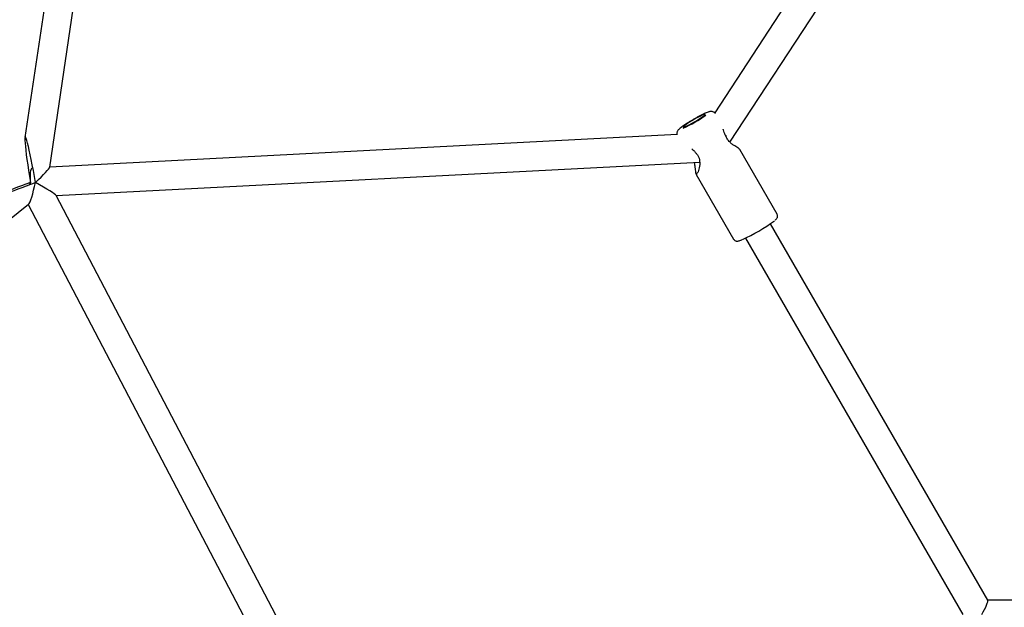
# Model space of a CAD drawing. Units: millimetres. Extents: x 15131 to 25540, y 30005 to 40205.
# Drawn here: x 19698 to 20243, y 37612 to 37938 of the extents above; entities that cross this region are included whole.
import ezdxf

# ---------------------------------------------------------------- set-up
doc = ezdxf.new("R2010")
doc.units = ezdxf.units.MM
doc.header["$LTSCALE"] = 200

msp = doc.modelspace()

# ---------------------------------------------------------------- linework, layer by layer
at = {"color": 7, "linetype": 'Continuous', "lineweight": 25}
for p, q in [((20271.87, 38175.87), (20082.62, 37886.42)), ((20091.06, 37870.09), (20284.11, 38165.36)), ((19734.71, 38101.97), (19700.75, 37872.65)), ((19714.5, 37856.23), (19750.53, 38099.63)), ((20061.9, 37874.43), (19714.52, 37856.37)), ((20117.14, 37830.29), (20096.49, 37866.07)), ((19718.04, 37840.53), (20074.28, 37859.05)), ((19705.14, 37855.88), (19704.76, 37855.86)), ((20072.41, 37852.17), (20093.07, 37816.39)), ((19507.72, 37681), (19702.79, 37835.77)), ((19702.57, 37835.59), (19864.87, 37525.56)), ((19884.02, 37523.47), (19718, 37840.61)), ((20233.8, 37616.45), (20113.42, 37824.95)), ((20099.56, 37816.95), (20219.91, 37608.49)), ((20334.18, 37616.54), (20233.74, 37616.54))]:
    msp.add_line(p, q, dxfattribs=at)
at = {"color": 7, "linetype": 'Continuous', "lineweight": 25, "flags": 128}
for points in [[(20070.02, 37882.01), (20068.73, 37881.22), (20067.56, 37880.47), (20066.58, 37879.8), (20065.83, 37879.24), (20065.35, 37878.82), (20065.17, 37878.55), (20065.29, 37878.47), (20065.71, 37878.55), (20066.41, 37878.82), (20067.34, 37879.24), (20068.48, 37879.8), (20069.75, 37880.47), (20071.1, 37881.22), (20072.45, 37882.01), (20073.74, 37882.79), (20074.91, 37883.54), (20075.89, 37884.21), (20076.64, 37884.77), (20077.12, 37885.2), (20077.3, 37885.46), (20077.18, 37885.55), (20076.76, 37885.46), (20076.07, 37885.2), (20075.13, 37884.77), (20073.99, 37884.21), (20072.72, 37883.54), (20071.37, 37882.79), (20070.02, 37882.01)], [(19703.85, 37846.84), (19703.83, 37847.01), (19703.75, 37848.73), (19703.73, 37850.42), (19703.77, 37851.99), (19703.88, 37853.36), (19704.06, 37854.48), (19704.28, 37855.29), (19704.55, 37855.75), (19704.84, 37855.85), (19705.15, 37855.57), (19705.21, 37855.48)]]:
    msp.add_lwpolyline(points, dxfattribs=at)
at = {"color": 7, "linetype": 'Continuous', "lineweight": 25}
for centre, radius, start, end in [((20031.67, 37950.55), 79.98, 294.7659, 305.1548), ((20087.34, 37873.09), 1.29, 30.0068, 35.8914), ((20073.04, 37864.63), 1, 213.0522, 223.9468), ((20060.3, 37900.6), 92.4, 294.0123, 306.7991)]:
    msp.add_arc(centre, radius, start, end, dxfattribs=at)
for centre, major_axis, ratio, start_param, end_param in [((19705.17, 37847.87), (-4.26, 25.15), 0.053704, 4.703301, 7.844894), ((19705.17, 37847.87), (9.31, 8.46), 0.074546, 4.794197, 6.192362), ((19705.17, 37847.87), (24.54, 9.27), 0.018746, 1.620359, 4.761951), ((19705.17, 37847.87), (2.58, 12.17), 0.109254, 3.27289, 4.735547), ((19705.17, 37847.87), (4.69, 8.23), 0.127738, 1.643517, 1.805522), ((19705.17, 37847.87), (2.58, 12.17), 0.109254, 1.593954, 1.687213), ((19705.17, 37847.87), (12.84, -7.32), 0.046718, 0.07272, 1.489061), ((20229.12, 37608.54), (4.61, 7.98), 0.130981, 4.787867, 6.207707)]:
    msp.add_ellipse(centre, major_axis=major_axis, ratio=ratio, start_param=start_param, end_param=end_param, dxfattribs=at)
for points, knots in [([(20083.09, 37885.9), (20082.94, 37886.08), (20082.62, 37886.48), (20081.96, 37886.85), (20081.27, 37887.07), (20080.63, 37887.12), (20080.07, 37887.08), (20079.52, 37886.97), (20078.84, 37886.76), (20077.95, 37886.41), (20076.78, 37885.89), (20075.47, 37885.25), (20074.03, 37884.5), (20072.52, 37883.69), (20071.02, 37882.84), (20069.78, 37882.11), (20068.57, 37881.39), (20067.37, 37880.64), (20066.06, 37879.79), (20064.89, 37879), (20063.9, 37878.27), (20063.19, 37877.69), (20062.66, 37877.17), (20062.24, 37876.66), (20061.88, 37875.97), (20061.67, 37875.23), (20061.71, 37874.69), (20061.73, 37874.42)], [0, 0, 0, 0, 0.021489, 0.046745, 0.069796, 0.091897, 0.115034, 0.142276, 0.181116, 0.23888, 0.291668, 0.347185, 0.400815, 0.453689, 0.506246, 0.554611, 0.582093, 0.634627, 0.687452, 0.740847, 0.795467, 0.853278, 0.888584, 0.924956, 0.949108, 0.974718, 1, 1, 1, 1]), ([(20088.62, 37873.9), (20088.37, 37874.4), (20087.86, 37875.4), (20087.48, 37876.62), (20087.36, 37877.19), (20087.33, 37877.34)], [0, 0, 0, 0, 0.426407, 0.856104, 1, 1, 1, 1]), ([(20088.39, 37873.84), (20088.44, 37873.86), (20088.54, 37873.9), (20088.62, 37873.92), (20088.61, 37873.89), (20088.61, 37873.89)], [0, 0, 0, 0, 0.384527, 0.866628, 1, 1, 1, 1]), ([(20088.46, 37873.73), (20088.52, 37873.74), (20088.63, 37873.75), (20088.7, 37873.74), (20088.7, 37873.72), (20088.7, 37873.72)], [0, 0, 0, 0, 0.501276, 0.862012, 1, 1, 1, 1]), ([(20096.05, 37866.39), (20096.08, 37866.41), (20096.16, 37866.45), (20095.74, 37866.75), (20094.91, 37867.28), (20093.72, 37868), (20092.33, 37868.94), (20090.9, 37870.15), (20089.53, 37871.74), (20088.98, 37873.06), (20088.7, 37873.73)], [0, 0, 0, 0, 0.058988, 0.1935, 0.329795, 0.467212, 0.603635, 0.737501, 0.86827, 1, 1, 1, 1]), ([(20069.9, 37866.35), (20070.29, 37866.08), (20071.13, 37865.47), (20071.82, 37864.57), (20072.2, 37864.08)], [0, 0, 0, 0, 0.453037, 1, 1, 1, 1]), ([(20072.32, 37863.93), (20072.66, 37863.54), (20073.35, 37862.73), (20074.02, 37861.19), (20074.33, 37859.47), (20074.33, 37857.65), (20074.09, 37855.87), (20073.69, 37854.31), (20073.19, 37853.09), (20072.89, 37852.95), (20072.73, 37852.88)], [0, 0, 0, 0, 0.091791, 0.190265, 0.299603, 0.420733, 0.553172, 0.694863, 0.843706, 1, 1, 1, 1]), ([(20096.5, 37866.05), (20096.43, 37866.14), (20096.29, 37866.32), (20096, 37866.4), (20095.86, 37866.43)], [0, 0, 0, 0, 0.509533, 1, 1, 1, 1]), ([(20071.23, 37858.89), (20071.32, 37858.42), (20071.54, 37857.26), (20071.69, 37855.55), (20071.91, 37853.88), (20072.17, 37852.58), (20072.47, 37852.4), (20072.62, 37852.3)], [0, 0, 0, 0, 0.130393, 0.326238, 0.5376, 0.761756, 1, 1, 1, 1]), ([(20072.33, 37852.92), (20072.32, 37852.85), (20072.29, 37852.73), (20072.29, 37852.53), (20072.33, 37852.33), (20072.39, 37852.22), (20072.42, 37852.16)], [0, 0, 0, 0, 0.250015, 0.500048, 0.750039, 1, 1, 1, 1]), ([(20116.03, 37826.9), (20116.17, 37827.03), (20116.49, 37827.3), (20116.83, 37827.67), (20117.14, 37828.12), (20117.39, 37828.7), (20117.45, 37829.38), (20117.35, 37829.98), (20117.15, 37830.24), (20117.11, 37830.29)], [0, 0, 0, 0, 0.179947, 0.395564, 0.571927, 0.69844, 0.828227, 0.962357, 1, 1, 1, 1]), ([(20093.1, 37816.4), (20093.21, 37816.22), (20093.45, 37815.83), (20094.02, 37815.5), (20094.58, 37815.34), (20095.08, 37815.31), (20095.56, 37815.37), (20096.18, 37815.52), (20096.85, 37815.74), (20097.47, 37816), (20097.68, 37816.09)], [0, 0, 0, 0, 0.082788, 0.174735, 0.260423, 0.350709, 0.459153, 0.614885, 0.869619, 1, 1, 1, 1])]:
    msp.add_open_spline(points, degree=3, knots=knots, dxfattribs=at)

doc.saveas('drawing.dxf')
